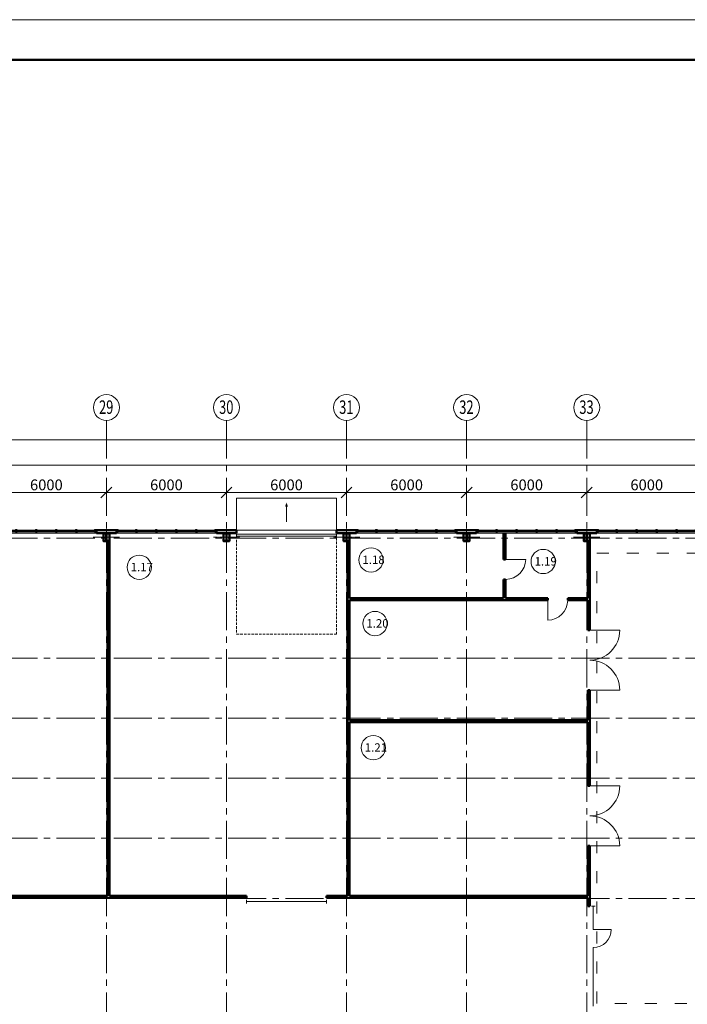
# Model space of a CAD drawing. Units: millimetres. Extents: x 565605 to 3497319, y -492907 to 107994.
# Drawn here: x 747982 to 781340, y -185708 to -136507 of the extents above; entities that cross this region are included whole.
import ezdxf

# ---------------------------------------------------------------- set-up
doc = ezdxf.new("R2010")
doc.units = ezdxf.units.MM
for name, pattern in [('ACAD_ISO03W100', [30, 12, -18]), ('CENTER2', [28.575, 19.05, -3.175, 3.175, -3.175]), ('DASHED2', [0.375, 0.25, -0.125]), ('осевая', [50.8, 31.75, -6.35, 6.35, -6.35])]:
    doc.linetypes.add(name, pattern=pattern)
for name, color, linetype, lineweight in [('00_СЕТКА', 7, 'Continuous', 20), ('колонны', 2, 'Continuous', 40), ('Оси', 1, 'осевая', 18)]:
    doc.layers.add(name, color=color, linetype=linetype, lineweight=lineweight)
doc.styles.add('Александр', font='TIMES.TTF', dxfattribs={"width": 1.5})
doc.styles.add('Анна', font='txt.shx', dxfattribs={"width": 0.7, "oblique": 10})
doc.dimstyles.new('200', dxfattribs={"dimscale": 180, "dimtxt": 3, "dimasz": 1, "dimexe": 1.25, "dimexo": 0.625, "dimtad": 1, "dimdec": 0, "dimdsep": 46, "dimtxsty": 'Анна', "dimblk1": 'OBLIQUE', "dimblk2": 'OBLIQUE', "dimsah": 1, "dimcen": 1, "dimdle": 0.9, "dimclrd": 256, "dimclre": 256, "dimclrt": 256, "dimadec": 0, "dimazin": 0, "dimtfac": 1, "dimtdec": 0, "dimtmove": 0, "dimatfit": 3, "dimldrblk": 'OBLIQUE', "dimfxl": 0, "dimtolj": 1, "dimlwd": -1, "dimlwe": -1, "dimarcsym": 0})

# ---------------------------------------------------------------- blocks, each defined once
blk = doc.blocks.new('перекрестие')
at = {"layer": 'Оси', "color": 7, "lineweight": 15}
for points in [[(297435, 420575), (297435, 419256)], [(298094, 419916), (296776, 419916)]]:
    blk.add_lwpolyline(points, dxfattribs=at)
blk = doc.blocks.new('пролао')
at = {"lineweight": 50}
for points in [[(871819, -127926), (871819, -127873, -0.414214), (871845, -127847), (871964, -127847), (871964, -127832), (871664, -127832), (871664, -127847), (871782, -127847, -0.414214), (871808, -127873), (871808, -127926)], [(871808, -127885), (871808, -128191, -0.414214), (871782, -128217), (871664, -128217), (871664, -128232), (871964, -128232), (871964, -128217), (871845, -128217, -0.414214), (871819, -128191), (871819, -127885)]]:
    blk.add_lwpolyline(points, format="xyb", dxfattribs=at)
at = {"color": 7, "linetype": 'Continuous', "lineweight": 50}
blk.add_lwpolyline([(871664, -127832), (871964, -127832), (871964, -128232), (871664, -128232)], close=True, dxfattribs=at)
at = {"color": 6, "lineweight": 18}
blk.add_blockref('перекрестие', (574379, -547947), dxfattribs=at)
blk.add_blockref('перекрестие', (574379, -547947), dxfattribs=at)
blk.add_blockref('перекрестие', (574379, -547947), dxfattribs=at)
blk = doc.blocks.new('_Oblique')
at = {"layer": 'Оси', "color": 0, "lineweight": -2}
blk.add_line((-0.5, -0.5), (0.5, 0.5), dxfattribs=at)
blk = doc.blocks.new('*D972')
at = {"layer": '00_СЕТКА', "ltscale": 50}
for p, q in [((584152, -157504), (1016476, -157504)), ((584314, -157451), (584314, -157729)), ((1016314, -157451), (1016314, -157729))]:
    blk.add_line(p, q, dxfattribs=at)
at = {"layer": 'Defpoints', "color": 0, "lineweight": 9, "ltscale": 50}
for p in [(584314, -157339), (1016314, -157339), (1016314, -157504)]:
    blk.add_point(p, dxfattribs=at)
at = {"layer": '00_СЕТКА', "ltscale": 50, "xscale": 540, "yscale": 540, "zscale": 540, "rotation": 180}
blk.add_blockref('_Oblique', (584314, -157504), dxfattribs=at)
at = {"layer": '00_СЕТКА', "ltscale": 50, "xscale": 540, "yscale": 540, "zscale": 540}
blk.add_blockref('_Oblique', (1016314, -157504), dxfattribs=at)
at = {"layer": '00_СЕТКА', "lineweight": 18, "ltscale": 50, "insert": (800314, -157122), "char_height": 540, "attachment_point": 5, "style": 'Анна'}
blk.add_mtext('\\A1;432000', dxfattribs=at)
blk = doc.blocks.new('*D974')
at = {"layer": '00_СЕТКА', "ltscale": 50}
for p, q in [((727774, -158771), (872854, -158771)), ((728314, -158882), (728314, -158996)), ((872314, -158659), (872314, -158546))]:
    blk.add_line(p, q, dxfattribs=at)
at = {"layer": 'Defpoints', "color": 0, "lineweight": 9, "ltscale": 50}
for p in [(728314, -158769), (872314, -158771), (872314, -158771)]:
    blk.add_point(p, dxfattribs=at)
at = {"layer": '00_СЕТКА', "ltscale": 50, "xscale": 540, "yscale": 540, "zscale": 540, "rotation": 180}
blk.add_blockref('_Oblique', (728314, -158771), dxfattribs=at)
at = {"layer": '00_СЕТКА', "ltscale": 50, "xscale": 540, "yscale": 540, "zscale": 540}
blk.add_blockref('_Oblique', (872314, -158771), dxfattribs=at)
at = {"layer": '00_СЕТКА', "lineweight": 18, "ltscale": 50, "insert": (800314, -158389), "char_height": 540, "attachment_point": 5, "style": 'Анна'}
blk.add_mtext('\\A1;144000', dxfattribs=at)
blk = doc.blocks.new('*D1003')
at = {"layer": '00_СЕТКА', "ltscale": 50}
for p, q in [((745774, -160134), (752854, -160134)), ((746314, -160022), (746314, -159909)), ((752314, -160022), (752314, -159909))]:
    blk.add_line(p, q, dxfattribs=at)
at = {"layer": 'Defpoints', "color": 0, "lineweight": 9, "ltscale": 50}
for p in [(746314, -160134), (752314, -160134), (752314, -160134)]:
    blk.add_point(p, dxfattribs=at)
at = {"layer": '00_СЕТКА', "ltscale": 50, "xscale": 540, "yscale": 540, "zscale": 540, "rotation": 180}
blk.add_blockref('_Oblique', (746314, -160134), dxfattribs=at)
at = {"layer": '00_СЕТКА', "ltscale": 50, "xscale": 540, "yscale": 540, "zscale": 540}
blk.add_blockref('_Oblique', (752314, -160134), dxfattribs=at)
at = {"layer": '00_СЕТКА', "lineweight": 18, "ltscale": 50, "insert": (749314, -159752), "char_height": 540, "attachment_point": 5, "style": 'Анна'}
blk.add_mtext('\\A1;6000', dxfattribs=at)
blk = doc.blocks.new('*D1004')
at = {"layer": '00_СЕТКА', "ltscale": 50}
for p, q in [((751774, -160134), (758854, -160134)), ((752314, -160022), (752314, -159909)), ((758314, -160022), (758314, -159909))]:
    blk.add_line(p, q, dxfattribs=at)
at = {"layer": 'Defpoints', "color": 0, "lineweight": 9, "ltscale": 50}
for p in [(752314, -160134), (758314, -160134), (758314, -160134)]:
    blk.add_point(p, dxfattribs=at)
at = {"layer": '00_СЕТКА', "ltscale": 50, "xscale": 540, "yscale": 540, "zscale": 540, "rotation": 180}
blk.add_blockref('_Oblique', (752314, -160134), dxfattribs=at)
at = {"layer": '00_СЕТКА', "ltscale": 50, "xscale": 540, "yscale": 540, "zscale": 540}
blk.add_blockref('_Oblique', (758314, -160134), dxfattribs=at)
at = {"layer": '00_СЕТКА', "lineweight": 18, "ltscale": 50, "insert": (755314, -159752), "char_height": 540, "attachment_point": 5, "style": 'Анна'}
blk.add_mtext('\\A1;6000', dxfattribs=at)
blk = doc.blocks.new('*D1005')
at = {"layer": '00_СЕТКА', "ltscale": 50}
for p, q in [((757774, -160134), (764854, -160134)), ((758314, -160022), (758314, -159909)), ((764314, -160022), (764314, -159909))]:
    blk.add_line(p, q, dxfattribs=at)
at = {"layer": 'Defpoints', "color": 0, "lineweight": 9, "ltscale": 50}
for p in [(758314, -160134), (764314, -160134), (764314, -160134)]:
    blk.add_point(p, dxfattribs=at)
at = {"layer": '00_СЕТКА', "ltscale": 50, "xscale": 540, "yscale": 540, "zscale": 540, "rotation": 180}
blk.add_blockref('_Oblique', (758314, -160134), dxfattribs=at)
at = {"layer": '00_СЕТКА', "ltscale": 50, "xscale": 540, "yscale": 540, "zscale": 540}
blk.add_blockref('_Oblique', (764314, -160134), dxfattribs=at)
at = {"layer": '00_СЕТКА', "lineweight": 18, "ltscale": 50, "insert": (761314, -159752), "char_height": 540, "attachment_point": 5, "style": 'Анна'}
blk.add_mtext('\\A1;6000', dxfattribs=at)
blk = doc.blocks.new('*D1006')
at = {"layer": '00_СЕТКА', "ltscale": 50}
for p, q in [((763774, -160134), (770854, -160134)), ((764314, -160022), (764314, -159909)), ((770314, -160022), (770314, -159909))]:
    blk.add_line(p, q, dxfattribs=at)
at = {"layer": 'Defpoints', "color": 0, "lineweight": 9, "ltscale": 50}
for p in [(764314, -160134), (770314, -160134), (770314, -160134)]:
    blk.add_point(p, dxfattribs=at)
at = {"layer": '00_СЕТКА', "ltscale": 50, "xscale": 540, "yscale": 540, "zscale": 540, "rotation": 180}
blk.add_blockref('_Oblique', (764314, -160134), dxfattribs=at)
at = {"layer": '00_СЕТКА', "ltscale": 50, "xscale": 540, "yscale": 540, "zscale": 540}
blk.add_blockref('_Oblique', (770314, -160134), dxfattribs=at)
at = {"layer": '00_СЕТКА', "lineweight": 18, "ltscale": 50, "insert": (767314, -159752), "char_height": 540, "attachment_point": 5, "style": 'Анна'}
blk.add_mtext('\\A1;6000', dxfattribs=at)
blk = doc.blocks.new('*D1007')
at = {"layer": '00_СЕТКА', "ltscale": 50}
for p, q in [((769774, -160134), (776854, -160134)), ((770314, -160022), (770314, -159909)), ((776314, -160022), (776314, -159909))]:
    blk.add_line(p, q, dxfattribs=at)
at = {"layer": 'Defpoints', "color": 0, "lineweight": 9, "ltscale": 50}
for p in [(770314, -160134), (776314, -160134), (776314, -160134)]:
    blk.add_point(p, dxfattribs=at)
at = {"layer": '00_СЕТКА', "ltscale": 50, "xscale": 540, "yscale": 540, "zscale": 540, "rotation": 180}
blk.add_blockref('_Oblique', (770314, -160134), dxfattribs=at)
at = {"layer": '00_СЕТКА', "ltscale": 50, "xscale": 540, "yscale": 540, "zscale": 540}
blk.add_blockref('_Oblique', (776314, -160134), dxfattribs=at)
at = {"layer": '00_СЕТКА', "lineweight": 18, "ltscale": 50, "insert": (773314, -159752), "char_height": 540, "attachment_point": 5, "style": 'Анна'}
blk.add_mtext('\\A1;6000', dxfattribs=at)
blk = doc.blocks.new('*D1008')
at = {"layer": '00_СЕТКА', "ltscale": 50}
for p, q in [((775774, -160134), (782854, -160134)), ((776314, -160022), (776314, -159909)), ((782314, -160022), (782314, -159909))]:
    blk.add_line(p, q, dxfattribs=at)
at = {"layer": 'Defpoints', "color": 0, "lineweight": 9, "ltscale": 50}
for p in [(776314, -160134), (782314, -160134), (782314, -160134)]:
    blk.add_point(p, dxfattribs=at)
at = {"layer": '00_СЕТКА', "ltscale": 50, "xscale": 540, "yscale": 540, "zscale": 540, "rotation": 180}
blk.add_blockref('_Oblique', (776314, -160134), dxfattribs=at)
at = {"layer": '00_СЕТКА', "ltscale": 50, "xscale": 540, "yscale": 540, "zscale": 540}
blk.add_blockref('_Oblique', (782314, -160134), dxfattribs=at)
at = {"layer": '00_СЕТКА', "lineweight": 18, "ltscale": 50, "insert": (779314, -159752), "char_height": 540, "attachment_point": 5, "style": 'Анна'}
blk.add_mtext('\\A1;6000', dxfattribs=at)
blk = doc.blocks.new('A$C3D3E0F60')
at = {"layer": 'колонны', "ltscale": 50}
h = blk.add_hatch(color=7, dxfattribs=at)
h.paths.add_polyline_path([(44, 5), (7, 105), (-6, 105), (-43, 5)])
h.paths.add_polyline_path([(56, -25), (44, 5), (-43, 5), (-54, -25), (0, 0)])
h.paths.add_polyline_path([(7, 105), (0, 123), (-6, 105)])
at = {"layer": 'колонны', "color": 7, "lineweight": 20}
blk.add_line((0, 0), (0, -568), dxfattribs=at)
blk = doc.blocks.new('ыпрва')
at = {"color": 30, "linetype": 'Continuous', "lineweight": 9}
for p, q in [((589814, -210663), (584814, -210663)), ((584894, -210733), (585774, -210733)), ((584894, -210773), (585774, -210773)), ((584894, -210813), (585774, -210813)), ((585854, -210733), (586774, -210733)), ((585854, -210773), (586774, -210773)), ((585854, -210813), (586774, -210813)), ((586854, -210733), (587774, -210733)), ((586854, -210773), (587774, -210773)), ((586854, -210813), (587774, -210813)), ((587854, -210733), (588774, -210733)), ((587854, -210773), (588774, -210773)), ((587854, -210813), (588774, -210813)), ((588854, -210733), (589734, -210733)), ((588854, -210773), (589734, -210773)), ((588854, -210813), (589734, -210813))]:
    blk.add_line(p, q, dxfattribs=at)
at = {"color": 7, "linetype": 'Continuous', "lineweight": 50}
for p, q in [((584814, -210813), (584814, -210663)), ((589814, -210813), (589814, -210663))]:
    blk.add_line(p, q, dxfattribs=at)
for points in [[(584814, -210813), (584894, -210813), (584894, -210733), (584814, -210733)], [(585854, -210813), (585774, -210813), (585774, -210733), (585854, -210733)], [(586854, -210813), (586774, -210813), (586774, -210733), (586854, -210733)], [(587854, -210813), (587774, -210813), (587774, -210733), (587854, -210733)], [(588854, -210813), (588774, -210813), (588774, -210733), (588854, -210733)], [(589814, -210813), (589734, -210813), (589734, -210733), (589814, -210733)]]:
    blk.add_lwpolyline(points, close=True, dxfattribs=at)

msp = doc.modelspace()

# ---------------------------------------------------------------- linework, layer by layer
at = {"color": 7, "lineweight": 20, "ltscale": 50}
for p in [(565605.5, -136507.3), (571028.7, -136507.3)]:
    msp.add_line(p, (1065690.8, -136507.3), dxfattribs=at)
at = {"color": 7, "lineweight": 50, "ltscale": 50}
msp.add_line((569690.8, -138507.3), (1063690.8, -138507.3), dxfattribs=at)
at = {"color": 7, "lineweight": 50}
for p, q in [((752813.6, -162013), (751813.6, -162013)), ((752813.6, -162163), (751813.6, -162163)), ((758813.6, -162013), (757813.6, -162013)), ((758813.6, -162163), (757813.6, -162163)), ((758813.6, -162013), (758813.6, -162163)), ((763813.6, -162013), (763813.6, -162163)), ((764813.6, -162013), (763813.6, -162013)), ((764813.6, -162163), (763813.6, -162163)), ((770813.6, -162013), (769813.6, -162013)), ((770813.6, -162163), (769813.6, -162163)), ((776813.6, -162013), (775813.6, -162013)), ((776813.6, -162163), (775813.6, -162163))]:
    msp.add_line(p, q, dxfattribs=at)
at = {"color": 155, "lineweight": 50}
for p, q in [((772163.6, -162163), (772163.6, -163473)), ((772263.6, -162163), (772263.6, -163473)), ((752363.6, -162563), (752363.6, -180293)), ((752463.6, -162563), (752463.6, -180293)), ((764363.6, -162563), (764363.6, -180293)), ((764463.6, -162563), (764463.6, -165413)), ((776363.6, -165413), (776363.6, -162563)), ((776463.6, -167013), (776463.6, -162563)), ((772263.6, -163473), (772163.6, -163473)), ((772163.6, -164473), (772263.6, -164473)), ((772163.6, -164473), (772163.6, -165413)), ((772263.6, -164473), (772263.6, -165413)), ((764463.6, -165413), (772163.6, -165413)), ((764463.6, -165513), (764463.6, -171513)), ((774363.6, -165513), (764463.6, -165513)), ((772263.6, -165413), (774363.6, -165413)), ((774363.6, -165513), (774363.6, -165413)), ((775363.6, -165413), (775363.6, -165513)), ((775363.6, -165413), (776363.6, -165413)), ((776363.6, -165513), (775363.6, -165513)), ((776363.6, -167013), (776363.6, -165513)), ((776363.6, -167013), (776463.6, -167013)), ((776363.6, -171513), (776363.6, -170013)), ((776363.6, -170013), (776463.6, -170013)), ((776463.6, -174793), (776463.6, -170013)), ((764463.6, -171513), (776363.6, -171513)), ((776363.6, -171613), (764463.6, -171613)), ((764463.6, -171613), (764463.6, -180293)), ((776363.6, -174793), (776363.6, -171613)), ((776363.6, -174793), (776463.6, -174793)), ((776363.6, -180293), (776363.6, -177793)), ((776363.6, -177793), (776463.6, -177793)), ((776463.6, -180393), (776463.6, -177793)), ((745313.6, -180293), (752363.6, -180293)), ((745313.6, -180393), (759313.6, -180393)), ((752463.6, -180293), (759313.6, -180293)), ((759313.6, -180393), (759313.6, -180293)), ((763313.6, -180293), (763313.6, -180393)), ((763313.6, -180293), (764363.6, -180293)), ((763313.6, -180393), (776363.6, -180393)), ((764463.6, -180293), (776363.6, -180293)), ((776363.6, -180393), (776363.6, -180803)), ((776463.6, -180393), (776463.6, -180803)), ((776463.6, -180803), (776363.6, -180803))]:
    msp.add_line(p, q, dxfattribs=at)
at = {"color": 30, "lineweight": 9}
for p, q in [((772263.6, -163473), (773263.6, -163473)), ((774363.6, -165513), (774363.6, -166513)), ((776463.6, -167013), (777963.6, -167013)), ((776463.6, -170013), (777963.6, -170013)), ((776463.6, -174793), (777963.6, -174793)), ((776463.6, -177793), (777963.6, -177793))]:
    msp.add_line(p, q, dxfattribs=at)
at = {"color": 7, "lineweight": 9}
for p, q in [((759313.6, -180483), (759313.6, -180663)), ((763313.6, -180663), (763313.6, -180483)), ((759313.6, -180573), (763313.6, -180573)), ((776553.6, -180803), (776733.6, -180803)), ((776643.6, -181973), (776643.6, -180803)), ((776643.6, -185803), (776643.6, -182873))]:
    msp.add_line(p, q, dxfattribs=at)
at = {"color": 7, "linetype": 'Continuous', "lineweight": 9}
msp.add_line((777543.6, -181973), (776643.6, -181973), dxfattribs=at)
for points in [[(758815.4, -162013), (763811.8, -162013), (763811.8, -160413), (758815.4, -160413)], [(758815.4, -162212.7), (763811.8, -162212.7), (763811.8, -162312.7), (758815.4, -162312.7)]]:
    msp.add_lwpolyline(points, close=True, dxfattribs=at)
at = {"color": 7, "linetype": 'DASHED2', "lineweight": 18, "ltscale": 500}
msp.add_lwpolyline([(758815.4, -162312.7), (758815.4, -167212.7), (763811.8, -167212.7), (763811.8, -162312.7)], dxfattribs=at)
at = {"color": 5, "linetype": 'ACAD_ISO03W100', "lineweight": 18, "ltscale": 50}
msp.add_lwpolyline([(859313.6, -185663), (776813.6, -185663), (776813.6, -163163), (859313.6, -163163)], close=True, dxfattribs=at)
at = {"color": 7, "lineweight": 9}
for centre in [(753955.5, -163867.7), (765536, -163502.2), (774137, -163580.7), (765732.3, -166682), (765653.8, -172884.7)]:
    msp.add_circle(centre, 606.9, dxfattribs=at)
at = {"color": 30, "lineweight": 9}
for centre, radius, start, end in [((772263.6, -163473), 1000, 270, 0), ((774363.6, -165513), 1000, 270, 0), ((776463.6, -167013), 1500, 270, 0), ((776463.6, -170013), 1500, 0, 90), ((776463.6, -174793), 1500, 270, 0), ((776463.6, -177793), 1500, 0, 90)]:
    msp.add_arc(centre, radius, start, end, dxfattribs=at)
at = {"color": 7, "linetype": 'Continuous', "lineweight": 9}
msp.add_arc((776643.6, -181973), 900, 270, 360, dxfattribs=at)
at = {"layer": '00_СЕТКА', "color": 1, "linetype": 'CENTER2', "lineweight": 9, "ltscale": 100}
for points in [[(752313.6, -156535), (752313.6, -218813.5)], [(758313.6, -156535), (758313.6, -218813.5)], [(764313.6, -156535), (764313.6, -218813.5)], [(770313.6, -156535), (770313.6, -218813.5)], [(776313.6, -156535), (776313.6, -218813.5)], [(578375.5, -162413), (1021723.5, -162413)], [(578375.5, -168413), (1021723.5, -168413)], [(578375.5, -171413), (1021723.5, -171413)], [(578375.5, -174413), (1021723.5, -174413)], [(578375.5, -177413), (1021723.5, -177413)], [(578375.5, -180413), (1021723.5, -180413)]]:
    msp.add_lwpolyline(points, dxfattribs=at)
at = {"layer": '00_СЕТКА'}
for centre in [(752313.6, -155887), (758313.6, -155887), (764313.6, -155887), (770313.6, -155887), (776313.6, -155887)]:
    msp.add_circle(centre, 648, dxfattribs=at)

# ---------------------------------------------------------------- block references
at = {"color": 7, "lineweight": 20, "ltscale": 50, "xscale": 1.400000000023283, "yscale": 1.399999999906868, "zscale": 1.4}
msp.add_blockref('A$C3D3E0F60', (761313.6, -160811.3), dxfattribs=at)
at = {"color": 1, "linetype": 'Continuous', "lineweight": 9}
for p in [(-119500, -34331.5), (-113500, -34331.5), (-107500, -34331.5), (-101500, -34331.5), (-95500, -34331.5)]:
    msp.add_blockref('пролао', p, dxfattribs=at)
at = {"color": 30, "lineweight": 30, "xscale": -1, "rotation": 180}
for p in [(162000, -372826), (168000, -372826), (180000, -372826), (186000, -372826), (192000, -372826)]:
    msp.add_blockref('ыпрва', p, dxfattribs=at)

# ---------------------------------------------------------------- texts
at = {"color": 7, "lineweight": 9, "ltscale": 50, "char_height": 420, "width": 874.043, "attachment_point": 1, "line_spacing_factor": 0.771429, "style": 'Анна'}
for s, insert in [('{\\Fsimplex|c204;1.18}', (765107.3, -163282.9)), ('{\\Fsimplex|c204;1.17}', (753526.8, -163648.4)), ('{\\Fsimplex|c204;1.19}', (773708.3, -163361.4)), ('{\\Fsimplex|c204;1.20}', (765303.6, -166462.8)), ('{\\Fsimplex|c204;1.21}', (765225.1, -172665.5))]:
    msp.add_mtext(s, dxfattribs=dict(at, insert=insert))
at = {"layer": '00_СЕТКА', "ltscale": 50, "style": 'Александр', "width": 0.7}
for s, p in [('29', (751945, -156206.1)), ('30', (757945, -156206.1)), ('31', (763945, -156206.1)), ('32', (769945, -156206.1)), ('33', (775945, -156206.1))]:
    msp.add_text(s, height=675, dxfattribs=at).set_placement(p)

# ---------------------------------------------------------------- dimensions: what is measured, and where the dimension line sits
at = {"layer": '00_СЕТКА', "color": 7, "lineweight": 18, "ltscale": 50}
for base, p1, p2, override, picture, middle in [((1016313.6, -157504.4), (584313.6, -157338.5), (1016313.6, -157338.5), {"dimasz": 3}, '*D972', (800313.6, -157121.9)), ((872313.6, -158771.5), (728313.6, -158769.2), (872313.6, -158771.5), {"dimasz": 3, "dimdle": 3}, '*D974', (800313.6, -158389)), ((752313.6, -160134.2), (746313.6, -160134.2), (752313.6, -160134.2), {"dimasz": 3, "dimdle": 3}, '*D1003', (749313.6, -159751.7)), ((758313.6, -160134.2), (752313.6, -160134.2), (758313.6, -160134.2), {"dimasz": 3, "dimdle": 3}, '*D1004', (755313.6, -159751.7)), ((764313.6, -160134.2), (758313.6, -160134.2), (764313.6, -160134.2), {"dimasz": 3, "dimdle": 3}, '*D1005', (761313.6, -159751.7)), ((770313.6, -160134.2), (764313.6, -160134.2), (770313.6, -160134.2), {"dimasz": 3, "dimdle": 3}, '*D1006', (767313.6, -159751.7)), ((776313.6, -160134.2), (770313.6, -160134.2), (776313.6, -160134.2), {"dimasz": 3, "dimdle": 3}, '*D1007', (773313.6, -159751.7)), ((782313.6, -160134.2), (776313.6, -160134.2), (782313.6, -160134.2), {"dimasz": 3, "dimdle": 3}, '*D1008', (779313.6, -159751.7))]:
    dim = msp.add_linear_dim(base=base, p1=p1, p2=p2, dimstyle='200', override=override, dxfattribs=at)
    dim.commit()
    dim.dimension.update_dxf_attribs({"geometry": picture, "text_midpoint": middle})

doc.saveas('drawing.dxf')
